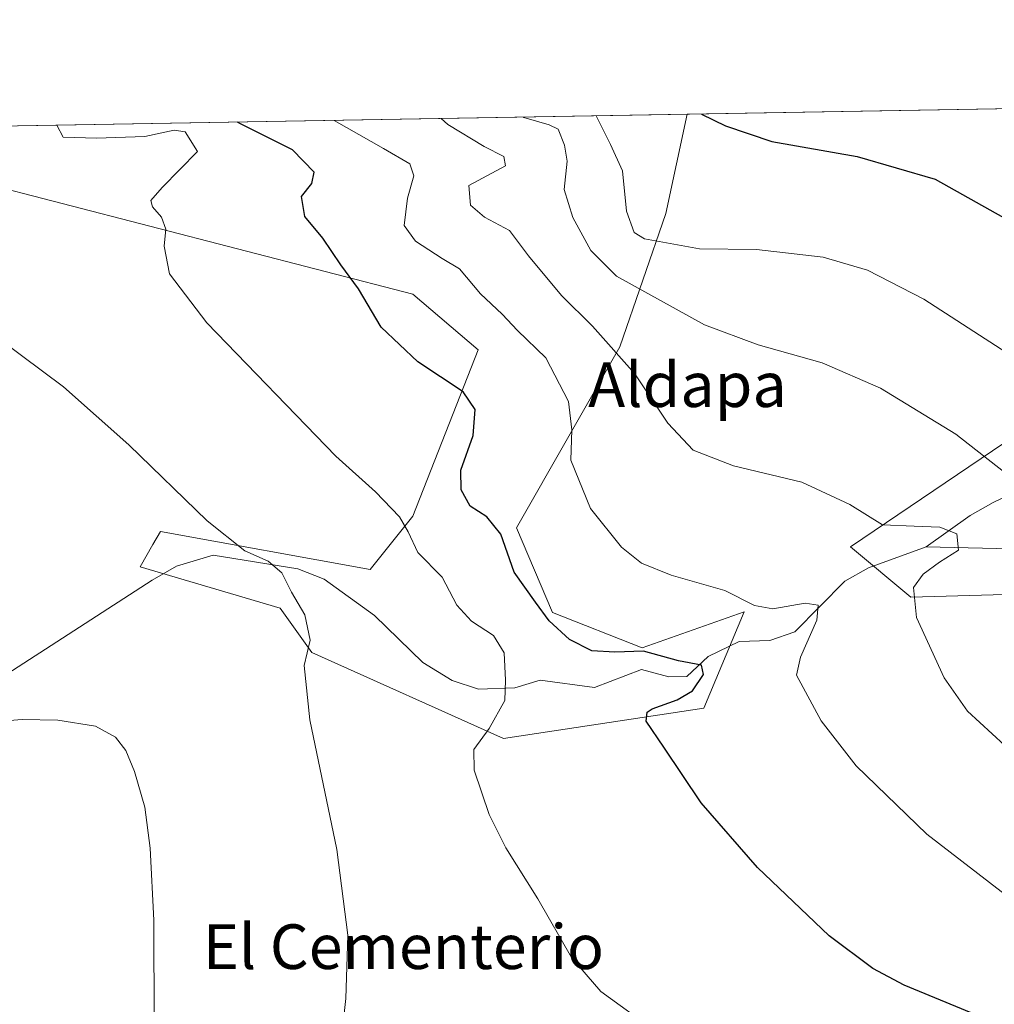
# Model space of a CAD drawing. Units: metres. Extents: x 617563 to 621012, y 4736367 to 4738746.
# Drawn here: x 619873 to 620047, y 4738570 to 4738746 of the extents above; entities that cross this region are included whole.
import ezdxf
from ezdxf.enums import TextEntityAlignment as Align

# ---------------------------------------------------------------- set-up
doc = ezdxf.new("R2010")
doc.units = ezdxf.units.M
doc.header["$MEASUREMENT"] = 0
for name, color, linetype, lineweight in [('Comarca CxS', 21, 'Continuous', 0), ('Comunidad Autónoma CxS', 142, 'Continuous', 0), ('Corriente natural lineal', 142, 'Continuous', 13), ('Cultivos herbáceos CxS', 92, 'Continuous', 0), ('Curva de nivel maestra', 30, 'Continuous', 30), ('Curva de nivel normal', 30, 'Continuous', 0), ('Entidad de ámbito territorial CxS', 92, 'Continuous', 0), ('Municipio CxS', 4, 'Continuous', 0), ('Pastizal CxS', 92, 'Continuous', 0), ('Provincia CxS', 1, 'Continuous', 0), ('Texto cartográfico', 7, 'Continuous', 0)]:
    doc.layers.add(name, color=color, linetype=linetype, lineweight=lineweight)
doc.styles.add('Style-Arial', font='txt')

# ---------------------------------------------------------------- blocks, each defined once
blk = doc.blocks.new('*U9')
at = {"layer": 'Pastizal CxS', "color": 92, "linetype": 'Continuous', "lineweight": 0}
blk.add_polyline3d([(620063.9751000004, 4738643.710700001, 666.3948999999993), (620032.3481000002, 4738642.8069, 660.2847999999941), (620021.5043000003, 4738651.847899999, 659.3657999999997), (620057.6508999999, 4738676.259099999, 669.7734999999957)], dxfattribs=at)
blk.add_polyline3d([(619961.7308999998, 4738655.249700001, 652.0552000000025), (619968.1891000001, 4738640.0943, 650.8938000000053), (619984.2242999999, 4738633.728499999, 651.7973999999958), (620002.4961000001, 4738640.198100001, 655.0819000000047), (619995.2978999997, 4738622.917099999, 651.8119000000006), (619959.4036999998, 4738617.5119, 646.0978000000032), (619925.0661000004, 4738632.8827, 640.6095000000059), (619919.3982999995, 4738640.845699999, 640.6491999999998), (619894.3422999998, 4738648.252900001, 638.1545999999944), (619896.6255000001, 4738652.250499999, 638.7244000000064), (619897.9573999997, 4738654.5825, 639.159599999999), (619935.5241, 4738647.7871, 643.6450000000041), (619943.1385000005, 4738657.293500001, 646.0767000000051), (619954.8869000003, 4738687.1305, 652.4787000000069), (619943.1392999999, 4738697.0755, 652.5258999999933), (619848.9108999996, 4738721.4661, 642.1530000000057), (619827.5817, 4738722.093900001, 640.0099999999948), (619827.7922999999, 4738726.449200001, 640.4655999999959), (619992.2971999999, 4738729.296900001, 675.5158999999985), (619988.4484999999, 4738711.524499999, 672.1684999999999), (619980.2056999998, 4738687.6503, 661.217499999999)], close=True, dxfattribs=at)
blk = doc.blocks.new('*U16')
at = {"layer": 'Cultivos herbáceos CxS', "color": 92, "linetype": 'Continuous', "lineweight": 0}
for points in [[(619848.9108999996, 4738721.4661, 642.1530000000057), (619943.1392999999, 4738697.0755, 652.5258999999933), (619954.8869000003, 4738687.1305, 652.4787000000069), (619943.1385000005, 4738657.293500001, 646.0767000000051), (619935.5241, 4738647.7871, 643.6450000000041), (619897.9573999997, 4738654.5825, 639.159599999999), (619896.6255000001, 4738652.250499999, 638.7244000000064), (619894.3422999998, 4738648.252900001, 638.1545999999944), (619919.3982999995, 4738640.845699999, 640.6491999999998), (619925.0661000004, 4738632.8827, 640.6095000000059), (619959.4036999998, 4738617.5119, 646.0978000000032), (619995.2978999997, 4738622.917099999, 651.8119000000006), (620002.4961000001, 4738640.198100001, 655.0819000000047), (619984.2242999999, 4738633.728499999, 651.7973999999958), (619968.1891000001, 4738640.0943, 650.8938000000053), (619961.7308999998, 4738655.249700001, 652.0552000000025), (619980.2056999998, 4738687.6503, 661.217499999999), (619988.4484999999, 4738711.524499999, 672.1684999999999), (619992.2971999999, 4738729.296900001, 675.5158999999985), (620116.5278000003, 4738731.4474, 692.429999999993)], [(620057.6508999999, 4738676.259099999, 669.7734999999957), (620021.5043000003, 4738651.847899999, 659.3657999999997), (620032.3481000002, 4738642.8069, 660.2847999999941), (620063.9751000004, 4738643.710700001, 666.3948999999993)]]:
    blk.add_polyline3d(points, dxfattribs=at)
blk = doc.blocks.new('*U19')
at = {"layer": 'Entidad de ámbito territorial CxS', "color": 92, "linetype": 'Continuous', "lineweight": 0, "flags": 128}
blk.add_lwpolyline([(617753.0439900765, 4738690.533409613), (620822.8726922559, 4738743.674900347)], dxfattribs=at)

msp = doc.modelspace()

# ---------------------------------------------------------------- linework, layer by layer
at = {"layer": 'Comarca CxS', "color": 21, "linetype": 'Continuous', "lineweight": 0, "flags": 128}
msp.add_lwpolyline([(618367.1788177227, 4736387.115148008), (617602.8100008918, 4736373.889982608), (617584.0494675846, 4737474.292298355), (617572.4779218246, 4738153.023310015), (617566.1505251558, 4738524.157852569), (617563.3700008921, 4738687.249982584), (617753.0439900765, 4738690.533409613), (620822.8726922559, 4738743.674900347), (620827.3617625702, 4738743.752610184), (620971.0500009175, 4738746.239982584), (620974.5255703843, 4738548.203575235), (621011.6500009174, 4736432.869982609)], close=True, dxfattribs=at)
at = {"layer": 'Comunidad Autónoma CxS', "color": 142, "linetype": 'Continuous', "lineweight": 0, "flags": 128}
msp.add_lwpolyline([(618367.1788177227, 4736387.115148008), (617602.8100008918, 4736373.889982608), (617584.0494675846, 4737474.292298355), (617572.4779218246, 4738153.023310015), (617566.1505251558, 4738524.157852569), (617563.3700008921, 4738687.249982584), (617753.0439900765, 4738690.533409613), (620822.8726922559, 4738743.674900347), (620827.3617625702, 4738743.752610184), (620971.0500009175, 4738746.239982584), (620974.5255703843, 4738548.203575235), (621011.6500009174, 4736432.869982609)], close=True, dxfattribs=at)
at = {"layer": 'Corriente natural lineal', "color": 142, "linetype": 'Continuous', "lineweight": 13}
for points in [[(620127.6501000002, 4738730.350099999, 692.7226999999984), (620119.8901000004, 4738723.0701, 689.9820999999939), (620114.9600999998, 4738720.220100001, 688.4818999999989), (620110.8701, 4738717.0601, 687.2238999999972), (620109.3800999997, 4738713.670100001, 686.7145000000019), (620108.5701000001, 4738707.610099999, 685.0786999999982), (620106.8300999999, 4738702.780099999, 683.245299999995), (620104.1601, 4738700.5001, 682.4235000000045), (620099.6001000004, 4738699.0701, 681.1215999999986), (620092.6401000004, 4738697.9001, 679.446100000001), (620085.8501000004, 4738696.5101, 678.2381000000023), (620080.2901, 4738693.220100001, 676.7262999999948), (620077.0500999996, 4738689.4901, 675.5427999999956), (620067.0500999996, 4738672.8101, 670.709600000002), (620057.5800999999, 4738664.770099999, 667.1106), (620047.0900999998, 4738659.7401, 664.5446999999986), (620042.9801000003, 4738657.440099999, 663.2437000000064), (620035.0701000001, 4738651.8301, 660.372199999998)], [(620135.2600999996, 4738677.040100001, 685.1098000000056), (620126.0301000001, 4738673.4301, 682.3886000000057), (620116.2200999996, 4738670.960100001, 679.5691999999982), (620103.6901000004, 4738669.3201, 677.1818000000058), (620087.9200999998, 4738669.9301, 673.7505999999995), (620082.7301000003, 4738668.3201, 672.6015999999945), (620076.9501, 4738664.4901, 671.0139000000054), (620073.3101000005, 4738661.270099999, 669.922200000001), (620068.2600999996, 4738655.5001, 667.5507999999973), (620065.2301000003, 4738651.4801, 665.9370000000055), (620061.4801000003, 4738650.2601, 665.4085999999952), (620058.6300999997, 4738651.4901, 664.881899999993), (620052.7100999998, 4738651.4301, 663.9698000000062), (620035.0701000001, 4738651.8301, 660.372199999998)], [(620035.0701000001, 4738651.8301, 660.372199999998), (620024.7801000001, 4738648.040100001, 658.4864999999991), (620020.4901000002, 4738645.690099999, 657.8711999999941), (620011.5900999998, 4738636.600099999, 655.3015000000014), (620007.0701000001, 4738635.030099999, 654.1637999999948), (620001.6001000004, 4738634.9001, 653.6217000000033), (619996.0201000003, 4738632.1801, 652.5096000000049), (619992.2500999998, 4738628.630100001, 651.1897000000026), (619989.0100999996, 4738628.520099999, 650.7302000000054), (619984.1201, 4738629.880100001, 650.6036000000023), (619975.6801000005, 4738626.630100001, 648.3905999999988), (619965.9600999998, 4738627.970100001, 646.9048999999941), (619961.4501, 4738626.590100001, 646.5816999999952), (619954.9301000005, 4738626.350099999, 645.4520000000048), (619950.2301000003, 4738627.9001, 644.3099999999977), (619944.9301000005, 4738631.130100001, 643.1301999999996), (619936.3000999996, 4738639.5601, 642.0875999999989), (619927.2701000003, 4738646.050100001, 641.797900000005), (619922.5800999999, 4738647.870100001, 641.3350000000064), (619907.4401000004, 4738650.360099999, 639.9719000000041), (619900.8201000001, 4738648.390100001, 638.9875999999931), (619896.4801000003, 4738645.870100001, 638.360799999995), (619869.4801000003, 4738628.380100001, 635.6707000000024)]]:
    msp.add_polyline3d(points, dxfattribs=at)
at = {"layer": 'Cultivos herbáceos CxS', "color": 92, "linetype": 'Continuous', "lineweight": 0, "extrusion": (-0.1348661500963908, -0.00233460721978726, 0.9908610756141888), "elevation": -94009.70343067299, "flags": 128}
msp.add_lwpolyline([(-4727288.66419206, 695593.4985820095), (-4727288.664192061, 695718.8937709343)], dxfattribs=at)
at = {"layer": 'Cultivos herbáceos CxS', "color": 92, "linetype": 'Continuous', "lineweight": 0}
for points in [[(619827.7922999999, 4738726.449300001, 640.4655999999959), (619827.5817, 4738722.093900001, 640.0099999999948), (619848.9108999996, 4738721.4661, 642.1530000000057), (619943.1392999999, 4738697.0755, 652.5258999999933), (619954.8869000003, 4738687.1305, 652.4787000000069), (619943.1385000005, 4738657.293500001, 646.0767000000051), (619935.5241, 4738647.7871, 643.6450000000041), (619897.9573999997, 4738654.5825, 639.159599999999), (619896.6255000001, 4738652.250499999, 638.7244000000064), (619894.3422999998, 4738648.252900001, 638.1545999999944), (619919.3982999995, 4738640.845699999, 640.6491999999998), (619925.0661000004, 4738632.8827, 640.6095000000059), (619959.4036999998, 4738617.5119, 646.0978000000032), (619995.2978999997, 4738622.917099999, 651.8119000000006), (620002.4961000001, 4738640.198100001, 655.0819000000047), (619984.2242999999, 4738633.728499999, 651.7973999999958), (619968.1891000001, 4738640.0943, 650.8938000000053), (619961.7308999998, 4738655.249700001, 652.0552000000025), (619980.2056999998, 4738687.6503, 661.217499999999), (619988.4484999999, 4738711.524499999, 672.1684999999999), (619992.2972999997, 4738729.297, 675.5158999999985)], [(620057.6508999999, 4738676.259099999, 669.7734999999957), (620021.5043000003, 4738651.847899999, 659.3657999999997), (620032.3481000002, 4738642.8069, 660.2847999999941), (620063.9751000004, 4738643.710700001, 666.3948999999993)]]:
    msp.add_polyline3d(points, dxfattribs=at)
at = {"layer": 'Curva de nivel maestra', "color": 30, "linetype": 'Continuous', "lineweight": 30, "flags": 128}
for points, elevation in [([(619994.8244000003, 4738729.340600001), (619999.1600000003, 4738727.210100001), (620007.4699999997, 4738724.4001), (620022.75, 4738721.7601), (620036.6799999997, 4738717.6601), (620051.4000000004, 4738709.460100001)], 675), ([(620057.8600000005, 4738562.300100001), (620031.1200000001, 4738573.3201), (620025.5099999999, 4738576.3101), (620017.7300000006, 4738582.140100001), (620004.9100000003, 4738594.380100001), (619994.7800000003, 4738605.9801), (619988.0899999999, 4738615.940099999), (619984.9299999997, 4738620.600099999), (619985.1399999997, 4738622.190099999), (619986.0199999996, 4738622.8301), (619990.5099999999, 4738624.4101), (619993.25, 4738626.040100001), (619995.2000000002, 4738628.950099999), (619994.8399999999, 4738630.620100001), (619990.7599999999, 4738631.390100001), (619984.4800000006, 4738633.1501), (619979.3399999999, 4738632.940099999), (619975.2199999997, 4738633.220100001), (619971.2000000002, 4738635.220100001), (619967.5599999996, 4738638.5801), (619965.1200000001, 4738641.890100001), (619961.29, 4738647.3101), (619958.9500000002, 4738654.0801), (619956.3899999997, 4738657.220100001), (619953.4299999997, 4738659.120100001), (619951.8399999999, 4738662.0601), (619951.7300000006, 4738665.5801), (619953.9500000002, 4738671.7601), (619954.3499999996, 4738676.440099999), (619952.1600000003, 4738679.5801), (619944.04, 4738684.970100001), (619937.4800000006, 4738691.1601), (619933.4299999997, 4738698.040100001), (619930.25, 4738702.360099999), (619927.04, 4738707.120100001), (619923.7999999998, 4738711.020099999), (619923.25, 4738714.5601), (619925.0800000001, 4738716.880100001), (619925.4699999997, 4738718.940099999), (619921.5899999999, 4738722.9101), (619912.1600000003, 4738727.640100001), (619911.7763999999, 4738727.903000001)], 650)]:
    msp.add_lwpolyline(points, dxfattribs=dict(at, elevation=elevation))
at = {"layer": 'Curva de nivel normal', "color": 30, "linetype": 'Continuous', "lineweight": 0, "flags": 128}
for points, elevation in [([(619948.2308999998, 4738728.534), (619949.4400000004, 4738727.450099999), (619955.9100000003, 4738723.5101), (619959.4299999997, 4738721.7401), (619959.7699999996, 4738720.0801), (619953.1799999997, 4738716.5701), (619953.5099999999, 4738713.050100001), (619956.0099999999, 4738710.870100001), (619960.4900000002, 4738708.4901), (619963.9000000004, 4738703.940099999), (619969.8099999996, 4738696.840100001), (619975.3600000005, 4738691.360099999), (619982.8899999997, 4738682.8101), (619988.8399999999, 4738673.970100001), (619993.3600000005, 4738669.140100001), (620000.6100000005, 4738666.3101), (620012.8099999996, 4738663.4001), (620021.3899999997, 4738659.4001), (620027.29, 4738655.770099999), (620032.9600000001, 4738655.520099999), (620037.5499999998, 4738655.370100001), (620040.5599999996, 4738654.140100001), (620040.8499999996, 4738651.220100001), (620037.4800000006, 4738649.100099999), (620034.5300000003, 4738646.9301), (620032.7999999998, 4738644.540100001), (620033.3700000001, 4738639.1601), (620038.2999999998, 4738628.380100001), (620042.4800000006, 4738622.4001), (620049.0800000001, 4738616.3201)], 660), ([(620050.2800000003, 4738664.2301), (620040.4199999999, 4738672.0001), (620026.9100000003, 4738680.2601), (620016.4400000004, 4738684.780099999), (620004.9900000002, 4738688.0001), (619995.4000000004, 4738691.5801), (619979.6299999999, 4738700.3101), (619975.0099999999, 4738704.920100001), (619971.7999999998, 4738710.8101), (619970.25, 4738715.800100001), (619970.8200000003, 4738720.880100001), (619970.3399999999, 4738723.7501), (619969.2000000002, 4738726.640100001), (619967.5800000001, 4738727.390100001), (619963.0700000003, 4738728.7301), (619962.9744999995, 4738728.7895)], 664.9999999999999), ([(620049.5199999996, 4738686.550100001), (620034.6699999999, 4738696.210100001), (620024.5899999999, 4738701.370100001), (620016.6600000003, 4738703.6801), (620004.7000000002, 4738705.0601), (619994.5099999999, 4738705.210100001), (619984.6500000004, 4738707.0101), (619982.7699999996, 4738708.110099999), (619981.4000000004, 4738711.950099999), (619980.7199999997, 4738719.1801), (619978.5599999996, 4738723.9001), (619975.9638999999, 4738729.0141)], 669.9999999999999), ([(619986.5300000003, 4738565.170100001), (619976.8200000003, 4738572.170100001), (619971.5599999996, 4738578.2601), (619965.5499999998, 4738588.780099999), (619959.8099999996, 4738597.920100001), (619956.8300000001, 4738603.870100001), (619954.1200000001, 4738611.8101), (619954.0999999996, 4738615.520099999), (619956.8499999996, 4738619.270099999), (619959.6500000004, 4738624.280099999), (619959.7800000003, 4738627.940099999), (619959.5, 4738632.860099999), (619957.6200000001, 4738635.940099999), (619953.6600000003, 4738638.5001), (619951.0599999996, 4738641.370100001), (619948.4000000004, 4738646.4101), (619944.0700000003, 4738650.840100001), (619942.3499999996, 4738654.540100001), (619940.75, 4738657.2301), (619936.4699999997, 4738661.6601), (619929.3700000001, 4738668.040100001), (619906.2999999998, 4738691.970100001), (619899.6200000001, 4738700.7401), (619898.6299999999, 4738705.690099999), (619898.9100000003, 4738708.7501), (619898.1399999997, 4738710.880100001), (619896.5499999998, 4738712.710100001), (619896.2400000002, 4738713.870100001), (619898.2599999999, 4738716.210100001), (619904.5999999996, 4738722.620100001), (619902.4100000003, 4738726.1601), (619900.4500000002, 4738726.470100001), (619895.1900000004, 4738725.340100001), (619886.5300000003, 4738725.050100001), (619880.5800000001, 4738725.210100001), (619879.3995000003, 4738727.342499999)], 645), ([(619929.0612000005, 4738728.202199999), (619937.9000000004, 4738723.190099999), (619942.6200000001, 4738720.4301), (619943.3399999999, 4738718.300100001), (619942.2000000002, 4738714.2601), (619941.5999999996, 4738709.380100001), (619943.6600000003, 4738706.590100001), (619948.4000000004, 4738703.4901), (619951.5, 4738701.610099999), (619955.2599999999, 4738697.120100001), (619959.1699999999, 4738693.5001), (619961.9299999997, 4738690.5601), (619966.9500000002, 4738685.700099999), (619971.04, 4738677.840100001), (619971.6100000005, 4738672.780099999), (619971.4400000004, 4738667.360099999), (619974.9800000006, 4738658.6801), (619980.54, 4738651.780099999), (619984.1299999999, 4738648.880100001), (619989.4199999999, 4738646.7401), (619999.0599999996, 4738644.0101), (620004.3200000003, 4738641.3201), (620007.6500000004, 4738640.7401), (620013.3899999997, 4738641.7401), (620015.7300000006, 4738641.4101), (620015.4800000006, 4738638.700099999), (620012.5999999996, 4738632.050100001), (620011.8700000001, 4738628.870100001), (620016.2599999999, 4738620.6601), (620022.54, 4738612.630100001), (620035.2100000001, 4738600.350099999), (620050.6200000001, 4738588.470100001)], 654.9999999999999), ([(619929.3799999999, 4738554.7601), (619931.1699999999, 4738570.920100001), (619931.54, 4738582.280099999), (619929.5499999998, 4738597.640100001), (619924.75, 4738620.870100001), (619923.7000000002, 4738630.5601), (619924.7800000003, 4738635.120100001), (619923.8200000003, 4738639.6601), (619921.4400000004, 4738643.7301), (619919.6900000004, 4738647.200099999), (619917.25, 4738649.270099999), (619913.0700000003, 4738651.090100001), (619906.3600000005, 4738656.4801), (619892.3399999999, 4738670.090100001), (619880.6299999999, 4738680.4801), (619869.3200000003, 4738688.890100001)], 640), ([(619867.9199999999, 4738620.470100001), (619873.1900000004, 4738620.9101), (619879.5700000003, 4738620.800100001), (619886.3499999996, 4738619.690099999), (619889.9000000004, 4738617.7601), (619891.7699999996, 4738615.350099999), (619893.3200000003, 4738611.5801), (619895.1500000004, 4738605.2301), (619896.1600000003, 4738597.860099999), (619896.7999999998, 4738584.9901), (619896.8399999999, 4738566.190099999)], 634.9999999999999)]:
    msp.add_lwpolyline(points, dxfattribs=dict(at, elevation=elevation))
at = {"layer": 'Municipio CxS', "color": 4, "linetype": 'Continuous', "lineweight": 0, "flags": 128}
msp.add_lwpolyline([(617753.0439900765, 4738690.533409613), (620822.8726922559, 4738743.674900347), (620827.3617625702, 4738743.752610184), (620971.0500009175, 4738746.239982584), (620974.5255703843, 4738548.203575235), (621011.6500009174, 4736432.869982609), (618367.1788177227, 4736387.115148008)], dxfattribs=at)
at = {"layer": 'Pastizal CxS', "color": 92, "linetype": 'Continuous', "lineweight": 0, "extrusion": (-0.2563235811917008, -0.004437406093715519, 0.9665808456369395), "elevation": -179293.3714582424, "flags": 128}
msp.add_lwpolyline([(-4727287.832091395, 678514.3960531917), (-4727287.832091395, 678638.2642610264)], dxfattribs=at)
at = {"layer": 'Pastizal CxS', "color": 92, "linetype": 'Continuous', "lineweight": 0}
for points in [[(619827.7922999999, 4738726.449300001, 640.4655999999959), (619827.5817, 4738722.093900001, 640.0099999999948), (619848.9108999996, 4738721.4661, 642.1530000000057), (619943.1392999999, 4738697.0755, 652.5258999999933), (619954.8869000003, 4738687.1305, 652.4787000000069), (619943.1385000005, 4738657.293500001, 646.0767000000051), (619935.5241, 4738647.7871, 643.6450000000041), (619897.9573999997, 4738654.5825, 639.159599999999), (619896.6255000001, 4738652.250499999, 638.7244000000064), (619894.3422999998, 4738648.252900001, 638.1545999999944), (619919.3982999995, 4738640.845699999, 640.6491999999998), (619925.0661000004, 4738632.8827, 640.6095000000059), (619959.4036999998, 4738617.5119, 646.0978000000032), (619995.2978999997, 4738622.917099999, 651.8119000000006), (620002.4961000001, 4738640.198100001, 655.0819000000047), (619984.2242999999, 4738633.728499999, 651.7973999999958), (619968.1891000001, 4738640.0943, 650.8938000000053), (619961.7308999998, 4738655.249700001, 652.0552000000025), (619980.2056999998, 4738687.6503, 661.217499999999), (619988.4484999999, 4738711.524499999, 672.1684999999999), (619992.2972999997, 4738729.297, 675.5158999999985)], [(620057.6508999999, 4738676.259099999, 669.7734999999957), (620021.5043000003, 4738651.847899999, 659.3657999999997), (620032.3481000002, 4738642.8069, 660.2847999999941), (620063.9751000004, 4738643.710700001, 666.3948999999993)]]:
    msp.add_polyline3d(points, dxfattribs=at)
at = {"layer": 'Provincia CxS', "color": 1, "linetype": 'Continuous', "lineweight": 0, "flags": 128}
msp.add_lwpolyline([(618367.1788177227, 4736387.115148008), (617602.8100008918, 4736373.889982608), (617584.0494675846, 4737474.292298355), (617572.4779218246, 4738153.023310015), (617566.1505251558, 4738524.157852569), (617563.3700008921, 4738687.249982584), (617753.0439900765, 4738690.533409613), (620822.8726922559, 4738743.674900347), (620827.3617625702, 4738743.752610184), (620971.0500009175, 4738746.239982584), (620974.5255703843, 4738548.203575235), (621011.6500009174, 4736432.869982609)], close=True, dxfattribs=at)

# ---------------------------------------------------------------- block references
at = {"layer": 'Cultivos herbáceos CxS', "color": 92, "linetype": 'Continuous', "lineweight": 0}
msp.add_blockref('*U16', (0, 0), dxfattribs=at)
at = {"layer": 'Entidad de ámbito territorial CxS', "color": 92, "linetype": 'Continuous', "lineweight": 0}
msp.add_blockref('*U19', (0, 0), dxfattribs=at)
at = {"layer": 'Pastizal CxS', "color": 92, "linetype": 'Continuous', "lineweight": 0}
msp.add_blockref('*U9', (0, 0), dxfattribs=at)

# ---------------------------------------------------------------- texts
at = {"layer": 'Texto cartográfico', "color": 7, "linetype": 'Continuous', "lineweight": 0, "style": 'Style-Arial'}
for s, p in [('Aldapa', (619992.3415914635, 4738680.87015)), ('El Cementerio', (619941.491440244, 4738580.220150001))]:
    msp.add_text(s, height=8, dxfattribs=at).set_placement(p, align=Align.MIDDLE_CENTER)

doc.saveas('drawing.dxf')
